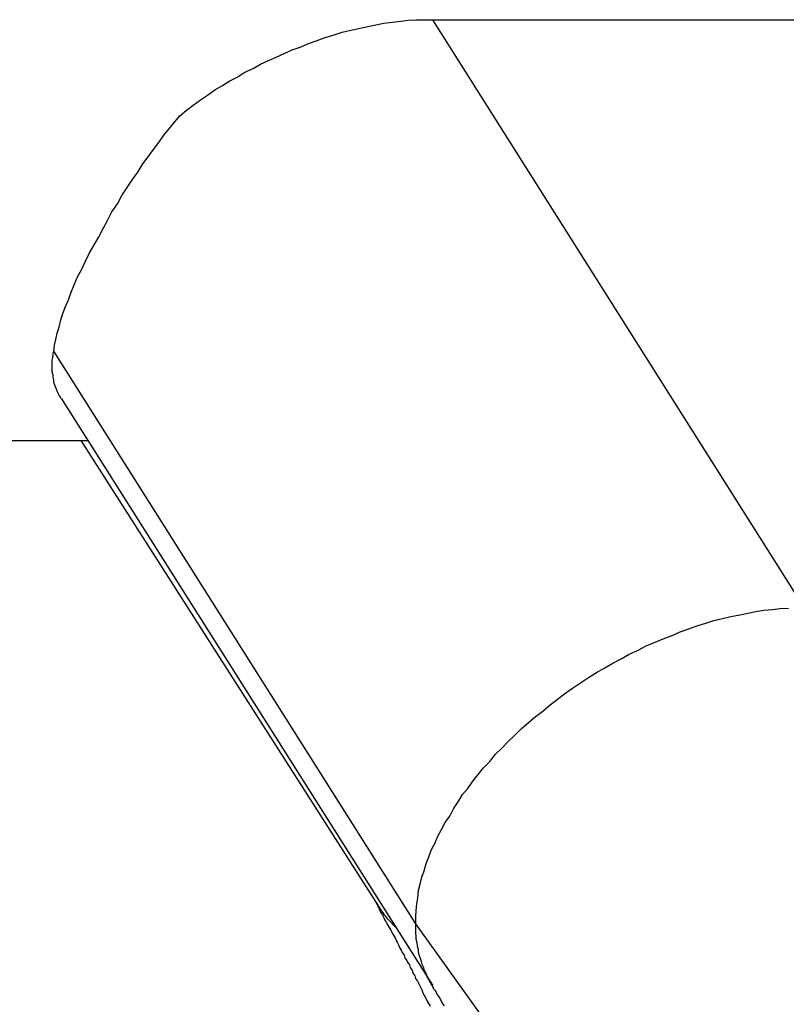
# Model space of a CAD drawing. Extents: x -22.9 to 22.9, y -10.5 to 10.5.
# Drawn here: x 9.8 to 10.1, y -1.5 to -1.2 of the extents above; entities that cross this region are included whole.
import ezdxf

# ---------------------------------------------------------------- set-up
doc = ezdxf.new("R2010")
doc.units = 0
doc.layers.get('0').update_dxf_attribs({"linetype": 'CONTINUOUS'})

msp = doc.modelspace()

# ---------------------------------------------------------------- linework, layer by layer
at = {"color": 0}
for points in [[(9.8892, -1.1853), (9.8892, -1.1853), (9.8913, -1.1835), (9.8937, -1.1817), (9.8961, -1.1799), (9.8985, -1.1784), (9.9009, -1.1766), (9.9035, -1.1751), (9.9059, -1.1736), (9.9086, -1.1722), (9.911, -1.1707), (9.9137, -1.1694), (9.9162, -1.168), (9.9189, -1.1668), (9.9214, -1.1656), (9.9241, -1.1644), (9.9268, -1.1632), (9.9295, -1.1623), (9.9295, -1.1623), (9.9322, -1.1611), (9.9351, -1.1601), (9.9378, -1.1591), (9.9408, -1.1582), (9.9435, -1.1573), (9.9464, -1.1566), (9.9491, -1.156), (9.9521, -1.1554), (9.9548, -1.1548), (9.9575, -1.1543), (9.9602, -1.1539), (9.9631, -1.1536), (9.9657, -1.1533), (9.9684, -1.1532), (9.9711, -1.1531), (9.9738, -1.1531)], [(9.9738, -1.1531), (9.9738, -1.1531)], [(9.9738, -1.1531), (10.1556, -1.1531)], [(9.9738, -1.1531), (10.1556, -1.1531)], [(9.9738, -1.1531), (10.1556, -1.1531)], [(9.9738, -1.1531), (10.1556, -1.1531)], [(9.9738, -1.1531), (10.1556, -1.1531)], [(9.9738, -1.1531), (10.1556, -1.1531)], [(9.9738, -1.1531), (10.1556, -1.1531)], [(9.9738, -1.1531), (10.1556, -1.1531)], [(9.9738, -1.1531), (10.1556, -1.1531)], [(9.9738, -1.1531), (10.1556, -1.1531)], [(9.9738, -1.1531), (10.1556, -1.1531)], [(9.9738, -1.1531), (10.1556, -1.1531)], [(9.9738, -1.1531), (10.1556, -1.1531)], [(9.9738, -1.1531), (10.1556, -1.1531)], [(9.9738, -1.1531), (10.1556, -1.1531)], [(9.9738, -1.1531), (10.1556, -1.1531)], [(9.9738, -1.1531), (10.1556, -1.1531)], [(9.9738, -1.1531), (10.1556, -1.1531)], [(9.9738, -1.1531), (10.1556, -1.1531)], [(9.9738, -1.1531), (10.1556, -1.1531)], [(9.9738, -1.1531), (10.1556, -1.1531)], [(9.9738, -1.1531), (9.9738, -1.1531)], [(10.0982, -1.35), (9.9738, -1.1531)], [(10.0982, -1.35), (9.9738, -1.1531)], [(10.0982, -1.35), (9.9738, -1.1531)], [(10.0982, -1.35), (9.9738, -1.1531)], [(10.0982, -1.35), (9.9738, -1.1531)], [(10.0982, -1.35), (9.9738, -1.1531)], [(10.0982, -1.35), (9.9738, -1.1531)], [(10.0982, -1.35), (9.9738, -1.1531)], [(10.0982, -1.35), (9.9738, -1.1531)], [(10.0982, -1.35), (9.9738, -1.1531)], [(10.0982, -1.35), (9.9738, -1.1531)], [(10.0982, -1.35), (9.9738, -1.1531)], [(10.0982, -1.35), (9.9738, -1.1531)], [(10.0982, -1.35), (9.9738, -1.1531)], [(10.0982, -1.35), (9.9738, -1.1531)], [(10.0982, -1.35), (9.9738, -1.1531)], [(10.0982, -1.35), (9.9738, -1.1531)], [(10.0982, -1.35), (9.9738, -1.1531)], [(10.0982, -1.35), (9.9738, -1.1531)], [(10.0982, -1.35), (9.9738, -1.1531)], [(10.0982, -1.35), (9.9738, -1.1531)], [(9.8471, -1.2641), (9.8471, -1.2641), (9.8473, -1.262), (9.8477, -1.2601), (9.8482, -1.258), (9.8488, -1.256), (9.8494, -1.2536), (9.8501, -1.2515), (9.8509, -1.2491), (9.8519, -1.2469), (9.8528, -1.2443), (9.8538, -1.2419), (9.855, -1.2392), (9.8563, -1.2368), (9.8575, -1.2341), (9.8589, -1.2314), (9.8604, -1.2287), (9.862, -1.226), (9.862, -1.226), (9.8635, -1.223), (9.865, -1.2203), (9.8665, -1.2174), (9.8683, -1.2147), (9.8698, -1.212), (9.8716, -1.2093), (9.8734, -1.2066), (9.8752, -1.2041), (9.8768, -1.2014), (9.8786, -1.199), (9.8804, -1.1966), (9.8822, -1.1942), (9.8838, -1.1918), (9.8856, -1.1896), (9.8874, -1.1874), (9.8892, -1.1853)], [(9.8486, -1.2783), (9.8486, -1.2783), (9.8482, -1.2774), (9.8479, -1.2768), (9.8476, -1.276), (9.8474, -1.2754), (9.8471, -1.2745), (9.847, -1.2737), (9.8468, -1.2728), (9.8468, -1.2721), (9.8465, -1.271), (9.8465, -1.2701), (9.8465, -1.2692), (9.8465, -1.2683), (9.8465, -1.2671), (9.8467, -1.2662), (9.8468, -1.265), (9.8471, -1.2641)], [(9.8471, -1.264), (9.8471, -1.264)], [(9.9682, -1.4557), (9.8471, -1.264)], [(9.9682, -1.4557), (9.8471, -1.264)], [(9.9682, -1.4557), (9.8471, -1.264)], [(9.9682, -1.4557), (9.8471, -1.264)], [(9.9682, -1.4557), (9.8471, -1.264)], [(9.9682, -1.4557), (9.8471, -1.264)], [(9.9682, -1.4557), (9.8471, -1.264)], [(9.9682, -1.4557), (9.8471, -1.264)], [(9.9682, -1.4557), (9.8471, -1.264)], [(9.9682, -1.4557), (9.8471, -1.264)], [(9.9682, -1.4557), (9.8471, -1.264)], [(9.9682, -1.4557), (9.8471, -1.264)], [(9.9682, -1.4557), (9.8471, -1.264)], [(9.9682, -1.4557), (9.8471, -1.264)], [(9.9682, -1.4557), (9.8471, -1.264)], [(9.9682, -1.4557), (9.8471, -1.264)], [(9.9682, -1.4557), (9.8471, -1.264)], [(9.9682, -1.4557), (9.8471, -1.264)], [(9.9682, -1.4557), (9.8471, -1.264)], [(9.9682, -1.4557), (9.8471, -1.264)], [(9.9682, -1.4557), (9.8471, -1.264)], [(9.8496, -1.28), (9.8496, -1.28), (9.8493, -1.2797), (9.8493, -1.2797), (9.8493, -1.2794), (9.8493, -1.2794), (9.849, -1.2791), (9.849, -1.2791), (9.849, -1.2791), (9.849, -1.2791), (9.8487, -1.2788), (9.8487, -1.2788), (9.8487, -1.2786), (9.8487, -1.2786), (9.8486, -1.2783), (9.8486, -1.2783), (9.8486, -1.2783), (9.8486, -1.2783)], [(9.8496, -1.28), (9.8496, -1.28)], [(9.8496, -1.28), (9.9737, -1.4763)], [(9.8496, -1.28), (9.9737, -1.4763)], [(9.8496, -1.28), (9.9737, -1.4763)], [(9.8496, -1.28), (9.9737, -1.4763)], [(9.8496, -1.28), (9.9737, -1.4763)], [(9.8496, -1.28), (9.9737, -1.4763)], [(9.8496, -1.28), (9.9737, -1.4763)], [(9.8496, -1.28), (9.9737, -1.4763)], [(9.8496, -1.28), (9.9737, -1.4763)], [(9.8496, -1.28), (9.9737, -1.4763)], [(9.8496, -1.28), (9.9737, -1.4763)], [(9.8496, -1.28), (9.9737, -1.4763)], [(9.8496, -1.28), (9.9737, -1.4763)], [(9.8496, -1.28), (9.9737, -1.4763)], [(9.8496, -1.28), (9.9737, -1.4763)], [(9.8496, -1.28), (9.9737, -1.4763)], [(9.8496, -1.28), (9.9737, -1.4763)], [(9.8496, -1.28), (9.9737, -1.4763)], [(9.8496, -1.28), (9.9737, -1.4763)], [(9.8496, -1.28), (9.9737, -1.4763)], [(9.8496, -1.28), (9.9737, -1.4763)], [(6.4362, -1.2939), (9.8584, -1.2939)], [(6.4362, -1.2939), (9.8584, -1.2939)], [(6.4362, -1.2939), (9.8584, -1.2939)], [(6.4362, -1.2939), (9.8584, -1.2939)], [(6.4362, -1.2939), (9.8584, -1.2939)], [(6.4362, -1.2939), (9.8584, -1.2939)], [(6.4362, -1.2939), (9.8584, -1.2939)], [(6.4362, -1.2939), (9.8584, -1.2939)], [(6.4362, -1.2939), (9.8584, -1.2939)], [(6.4362, -1.2939), (9.8584, -1.2939)], [(6.4362, -1.2939), (9.8584, -1.2939)], [(6.4362, -1.2939), (9.8584, -1.2939)], [(6.4362, -1.2939), (9.8584, -1.2939)], [(6.4362, -1.2939), (9.8584, -1.2939)], [(6.4362, -1.2939), (9.8584, -1.2939)], [(6.4362, -1.2939), (9.8584, -1.2939)], [(6.4362, -1.2939), (9.8584, -1.2939)], [(6.4362, -1.2939), (9.8584, -1.2939)], [(6.4362, -1.2939), (9.8584, -1.2939)], [(6.4362, -1.2939), (9.8584, -1.2939)], [(6.4362, -1.2939), (9.8584, -1.2939)], [(9.8561, -1.2939), (9.8561, -1.2939)], [(9.8561, -1.2939), (9.9558, -1.4501)], [(9.8561, -1.2939), (9.9558, -1.4501)], [(9.8561, -1.2939), (9.9558, -1.4501)], [(9.8561, -1.2939), (9.9558, -1.4501)], [(9.8561, -1.2939), (9.9558, -1.4501)], [(9.8561, -1.2939), (9.9558, -1.4501)], [(9.8561, -1.2939), (9.9558, -1.4501)], [(9.8561, -1.2939), (9.9558, -1.4501)], [(9.8561, -1.2939), (9.9558, -1.4501)], [(9.8561, -1.2939), (9.9558, -1.4501)], [(9.8561, -1.2939), (9.9558, -1.4501)], [(9.8561, -1.2939), (9.9558, -1.4501)], [(9.8561, -1.2939), (9.9558, -1.4501)], [(9.8561, -1.2939), (9.9558, -1.4501)], [(9.8561, -1.2939), (9.9558, -1.4501)], [(9.8561, -1.2939), (9.9558, -1.4501)], [(9.8561, -1.2939), (9.9558, -1.4501)], [(9.8561, -1.2939), (9.9558, -1.4501)], [(9.8561, -1.2939), (9.9558, -1.4501)], [(9.8561, -1.2939), (9.9558, -1.4501)], [(9.8561, -1.2939), (9.9558, -1.4501)], [(9.8584, -1.2939), (9.8584, -1.2939)], [(9.9682, -1.4557), (9.9682, -1.4557), (9.9682, -1.4534), (9.9683, -1.4513), (9.9685, -1.4491), (9.9688, -1.447), (9.9691, -1.4446), (9.9696, -1.4425), (9.9702, -1.4401), (9.971, -1.438), (9.9716, -1.4356), (9.9725, -1.4333), (9.9734, -1.4309), (9.9745, -1.4288), (9.9755, -1.4264), (9.9767, -1.4242), (9.978, -1.4218), (9.9795, -1.4197), (9.9795, -1.4197), (9.9808, -1.4173), (9.9823, -1.4149), (9.9838, -1.4125), (9.9855, -1.4104), (9.9872, -1.408), (9.989, -1.4058), (9.9908, -1.4035), (9.9929, -1.4014), (9.9948, -1.399), (9.9969, -1.3969), (9.999, -1.3947), (10.0013, -1.3926), (10.0034, -1.3905), (10.0058, -1.3884), (10.0082, -1.3863), (10.0107, -1.3845), (10.0107, -1.3845), (10.0131, -1.3824), (10.0155, -1.3805), (10.0179, -1.3787), (10.0206, -1.3769), (10.0232, -1.3751), (10.0259, -1.3733), (10.0286, -1.3716), (10.0314, -1.3701), (10.0341, -1.3685), (10.0368, -1.367), (10.0395, -1.3655), (10.0425, -1.3641), (10.0452, -1.3627), (10.0482, -1.3615), (10.0509, -1.3603), (10.0539, -1.3592), (10.0539, -1.3592), (10.0566, -1.358), (10.0595, -1.357), (10.0622, -1.356), (10.0652, -1.3551), (10.0679, -1.3542), (10.0708, -1.3535), (10.0735, -1.3529), (10.0765, -1.3523), (10.0792, -1.3517), (10.0819, -1.3512), (10.0846, -1.3508), (10.0875, -1.3505), (10.0901, -1.3502), (10.0928, -1.3501)], [(9.955, -1.4489), (9.955, -1.4489), (9.955, -1.4489), (9.955, -1.4489), (9.955, -1.4489), (9.955, -1.449), (9.955, -1.449), (9.955, -1.449), (9.955, -1.449), (9.9553, -1.4493), (9.9553, -1.4493), (9.9553, -1.4493), (9.9553, -1.4493), (9.9553, -1.4496), (9.9553, -1.4496), (9.9553, -1.4496), (9.9553, -1.4496), (9.9556, -1.4499), (9.9556, -1.4499), (9.9556, -1.4499), (9.9556, -1.4502), (9.9556, -1.4502), (9.9559, -1.4505), (9.9559, -1.4505), (9.9559, -1.4508), (9.9559, -1.451), (9.9562, -1.4513), (9.9562, -1.4513), (9.9562, -1.4516), (9.9562, -1.4516), (9.9565, -1.4519), (9.9565, -1.4519), (9.9568, -1.4522), (9.9568, -1.4525), (9.9571, -1.4528), (9.9571, -1.4528), (9.9571, -1.4531), (9.9574, -1.4537), (9.9577, -1.4543), (9.958, -1.4549), (9.9583, -1.4552), (9.9586, -1.4558), (9.9589, -1.4564), (9.9592, -1.457), (9.9595, -1.4573), (9.9598, -1.4579), (9.9601, -1.4585), (9.9604, -1.4591), (9.9607, -1.4595), (9.961, -1.4601), (9.9613, -1.4607), (9.9616, -1.4613), (9.9616, -1.4613), (9.9619, -1.4619), (9.9624, -1.4628), (9.9627, -1.4637), (9.9633, -1.4646), (9.9636, -1.4653), (9.9642, -1.4662), (9.9645, -1.4671), (9.9651, -1.468), (9.9654, -1.4686), (9.966, -1.4695), (9.9663, -1.4704), (9.9669, -1.4713), (9.9672, -1.4722), (9.9678, -1.4731), (9.9681, -1.474), (9.9687, -1.4749), (9.9687, -1.4749), (9.9693, -1.4761), (9.97, -1.4776), (9.9706, -1.4791), (9.9715, -1.4806), (9.9721, -1.4818), (9.973, -1.4833)], [(9.9558, -1.4501), (9.9558, -1.4501), (9.956, -1.4504), (9.9563, -1.4508), (9.9566, -1.4511), (9.9569, -1.4517), (9.9572, -1.452), (9.9575, -1.4526), (9.9578, -1.4529), (9.9582, -1.4535), (9.9585, -1.4538), (9.9588, -1.4542), (9.9591, -1.4545), (9.9597, -1.4551), (9.96, -1.4554), (9.9605, -1.456), (9.9608, -1.4563), (9.9614, -1.4569)], [(9.9558, -1.4501), (9.9558, -1.4501)], [(9.974, -1.4769), (9.974, -1.4769), (9.9737, -1.4766), (9.9736, -1.4763), (9.9733, -1.476), (9.9733, -1.4757), (9.973, -1.4754), (9.973, -1.4751), (9.9727, -1.4748), (9.9727, -1.4747), (9.9724, -1.4744), (9.9724, -1.4741), (9.9721, -1.4738), (9.9721, -1.4735), (9.9718, -1.4732), (9.9718, -1.4729), (9.9717, -1.4726), (9.9717, -1.4726), (9.9717, -1.4726), (9.9711, -1.4714), (9.9708, -1.4705), (9.9703, -1.4694), (9.97, -1.4685), (9.9697, -1.4673), (9.9694, -1.4664), (9.9691, -1.4653), (9.969, -1.4644), (9.9687, -1.4632), (9.9686, -1.4621), (9.9683, -1.4609), (9.9683, -1.46), (9.9682, -1.4588), (9.9682, -1.4578), (9.9682, -1.4566), (9.9682, -1.4557)], [(9.9682, -1.4557), (9.9682, -1.4557)], [(10.0773, -1.6083), (9.9682, -1.4557)], [(10.0773, -1.6083), (9.9682, -1.4557)], [(10.0773, -1.6083), (9.9682, -1.4557)], [(10.0773, -1.6083), (9.9682, -1.4557)], [(10.0773, -1.6083), (9.9682, -1.4557)], [(10.0773, -1.6083), (9.9682, -1.4557)], [(10.0773, -1.6083), (9.9682, -1.4557)], [(10.0773, -1.6083), (9.9682, -1.4557)], [(10.0773, -1.6083), (9.9682, -1.4557)], [(10.0773, -1.6083), (9.9682, -1.4557)], [(10.0773, -1.6083), (9.9682, -1.4557)], [(10.0773, -1.6083), (9.9682, -1.4557)], [(10.0773, -1.6083), (9.9682, -1.4557)], [(10.0773, -1.6083), (9.9682, -1.4557)], [(10.0773, -1.6083), (9.9682, -1.4557)], [(10.0773, -1.6083), (9.9682, -1.4557)], [(10.0773, -1.6083), (9.9682, -1.4557)], [(10.0773, -1.6083), (9.9682, -1.4557)], [(10.0773, -1.6083), (9.9682, -1.4557)], [(10.0773, -1.6083), (9.9682, -1.4557)], [(10.0773, -1.6083), (9.9682, -1.4557)], [(9.9682, -1.4557), (9.9682, -1.4557)], [(9.9734, -1.4759), (9.9734, -1.4759), (9.9734, -1.4759), (9.9734, -1.4762), (9.9734, -1.4762), (9.9737, -1.4765), (9.9737, -1.4765), (9.9737, -1.4768), (9.9737, -1.4768), (9.974, -1.4771), (9.974, -1.4771), (9.974, -1.4774), (9.974, -1.4774), (9.9743, -1.4777), (9.9743, -1.4777), (9.9746, -1.478), (9.9746, -1.4781), (9.9749, -1.4784), (9.9749, -1.4784), (9.9752, -1.4793), (9.9758, -1.4802), (9.9764, -1.4811), (9.977, -1.4823), (9.9776, -1.4832)], [(9.9737, -1.4763), (9.9737, -1.4763)]]:
    msp.add_lwpolyline(points, dxfattribs=at)

doc.saveas('drawing.dxf')
